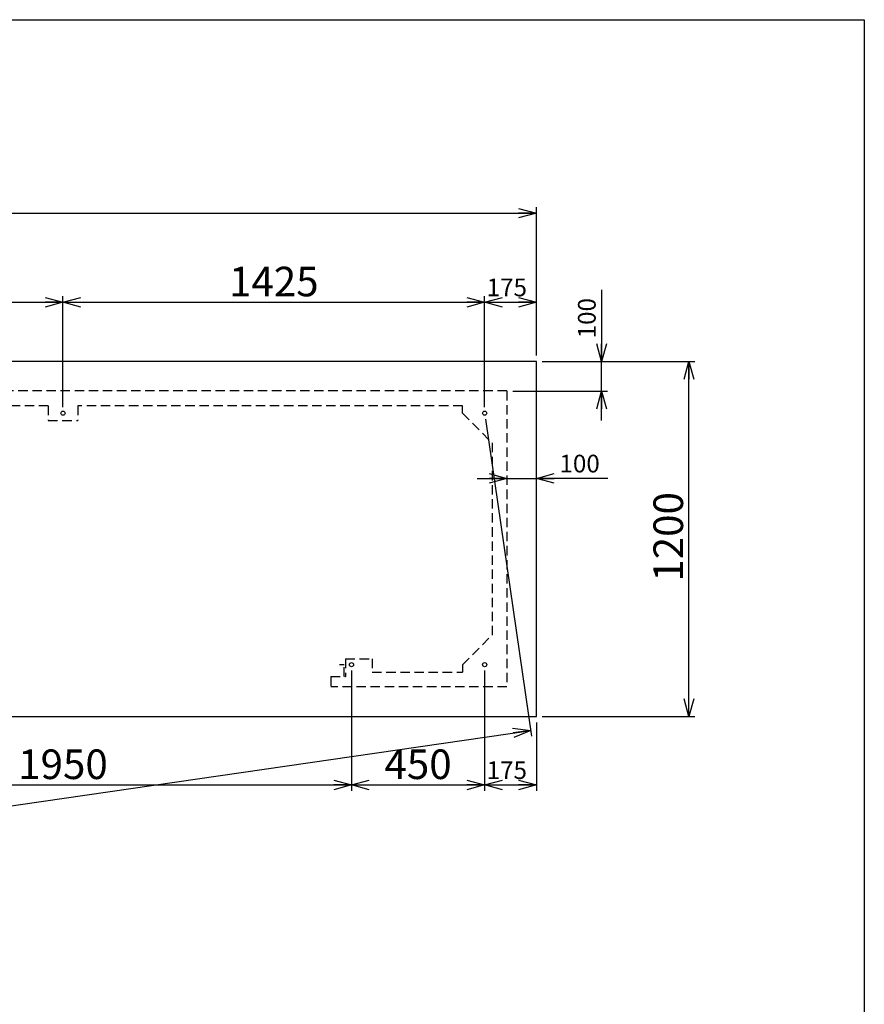
# Model space of a CAD drawing. Units: millimetres. Extents: x -3800 to 4111, y -2810 to 2810.
# Drawn here: x 1185 to 4040, y -518 to 2810 of the extents above; entities that cross this region are included whole.
import ezdxf

# ---------------------------------------------------------------- set-up
doc = ezdxf.new("R2010")
doc.units = ezdxf.units.MM
doc.header["$LTSCALE"] = 5
doc.linetypes.add('DASHED2', pattern=[9.525, 6.35, -3.175])
doc.layers.add('Layer0001', color=7, linetype='Continuous')
doc.layers.add('ZUWAKU', color=7, linetype='Continuous')
doc.styles.add('dcStyle0', font='txt.shx', dxfattribs={"width": 0.666667, "bigfont": 'bigfont'})
doc.styles.add('dcStyle1', font='HG創英角ｺﾞｼｯｸUB', dxfattribs={"width": 0.8})
doc.dimstyles.new('dc_Rotated', dxfattribs={"dimtxt": 100, "dimasz": 60.000038, "dimexe": 20, "dimexo": 20, "dimgap": 20, "dimtad": 3, "dimdec": 1, "dimdsep": 46, "dimtxsty": 'dcStyle1', "dimblk1": 'OPEN30', "dimblk2": 'OPEN30', "dimsah": 1, "dimcen": 0.09, "dimclrd": 4, "dimclre": 4, "dimclrt": 2, "dimadec": 0, "dimazin": 2, "dimtfac": 1, "dimtdec": 4, "dimtmove": 0, "dimatfit": 3, "dimfxl": 1, "dimarcsym": 0})

# ---------------------------------------------------------------- blocks, each defined once
blk = doc.blocks.new('_OPEN30')
at = {"color": 0, "linetype": 'ByBlock', "lineweight": -2}
for p, q in [((-1, 0.267949), (0, 0)), ((0, 0), (-1, -0.267949)), ((0, 0), (-1, 0))]:
    blk.add_line(p, q, dxfattribs=at)
blk = doc.blocks.new('*D3')
at = {"layer": 'Layer0001', "color": 4, "linetype": 'Continuous', "lineweight": 25}
for p, q in [((2951.7, 1655), (3467.4, 1655)), ((3447.4, 455), (3447.4, 1655)), ((2951.7, 455), (3467.4, 455))]:
    blk.add_line(p, q, dxfattribs=at)
at = {"layer": 'Layer0001', "color": 4, "xscale": 60.00005615230571, "yscale": 59.99978736447287}
for p, rotation in [((3447.4, 1655), 90), ((3447.4, 455), 270)]:
    blk.add_blockref('_OPEN30', p, dxfattribs=dict(at, rotation=rotation))
at = {"layer": 'Layer0001', "color": 2, "insert": (3427.4, 1062), "char_height": 100, "width": 525, "attachment_point": 8, "rotation": 90, "style": 'dcStyle1'}
blk.add_mtext('\\T1.00;1200', dxfattribs=at)
blk = doc.blocks.new('*D10')
at = {"layer": 'Layer0001', "color": 4, "linetype": 'Continuous', "lineweight": 25}
for p, q in [((-88.3, 1500), (-88.3, 1875)), ((1331.7, 1500), (1331.7, 1875)), ((-88.3, 1855), (1331.7, 1855))]:
    blk.add_line(p, q, dxfattribs=at)
at = {"layer": 'Layer0001', "color": 4, "xscale": 60.00005615230571, "yscale": 59.99978736447287}
for p, rotation in [((-88.3, 1855), 180), ((1331.7, 1855), 360)]:
    blk.add_blockref('_OPEN30', p, dxfattribs=dict(at, rotation=rotation))
at = {"layer": 'Layer0001', "color": 2, "insert": (621.7, 1875), "char_height": 100, "width": 525, "attachment_point": 8, "style": 'dcStyle1'}
blk.add_mtext('\\T1.00;1420', dxfattribs=at)
blk = doc.blocks.new('*D11')
at = {"layer": 'Layer0001', "color": 4, "linetype": 'Continuous', "lineweight": 25}
for p, q in [((2756.7, 1500), (2756.7, 1875)), ((2931.7, 1675), (2931.7, 1875)), ((2756.7, 1855), (2931.7, 1855))]:
    blk.add_line(p, q, dxfattribs=at)
at = {"layer": 'Layer0001', "color": 4, "xscale": 60.00005615230571, "yscale": 59.99978736447287}
for p, rotation in [((2756.7, 1855), 180), ((2931.7, 1855), 360)]:
    blk.add_blockref('_OPEN30', p, dxfattribs=dict(at, rotation=rotation))
at = {"layer": 'Layer0001', "color": 4, "insert": (2831.7, 1875), "char_height": 60, "width": 255, "attachment_point": 8, "style": 'dcStyle0'}
blk.add_mtext('\\T1.00;175', dxfattribs=at)
blk = doc.blocks.new('*D13')
at = {"layer": 'Layer0001', "color": 4, "linetype": 'Continuous', "lineweight": 25}
for p, q in [((1331.7, 1500), (1331.7, 1875)), ((2756.7, 1500), (2756.7, 1875)), ((1331.7, 1855), (2756.7, 1855))]:
    blk.add_line(p, q, dxfattribs=at)
at = {"layer": 'Layer0001', "color": 4, "xscale": 60.00005615230571, "yscale": 59.99978736447287}
for p, rotation in [((1331.7, 1855), 180), ((2756.7, 1855), 360)]:
    blk.add_blockref('_OPEN30', p, dxfattribs=dict(at, rotation=rotation))
at = {"layer": 'Layer0001', "color": 2, "insert": (2044.2, 1875), "char_height": 100, "width": 525, "attachment_point": 8, "style": 'dcStyle1'}
blk.add_mtext('\\T1.00;1425', dxfattribs=at)
blk = doc.blocks.new('*D14')
at = {"layer": 'Layer0001', "color": 4, "linetype": 'Continuous', "lineweight": 25}
for p, q in [((-3268.3, 1675), (-3268.3, 2176.3)), ((2931.7, 1675), (2931.7, 2176.3)), ((-3268.3, 2156.3), (2931.7, 2156.3))]:
    blk.add_line(p, q, dxfattribs=at)
at = {"layer": 'Layer0001', "color": 4, "xscale": 60.00005615230571, "yscale": 59.99978736447287}
for p, rotation in [((-3268.3, 2156.3), 180), ((2931.7, 2156.3), 360)]:
    blk.add_blockref('_OPEN30', p, dxfattribs=dict(at, rotation=rotation))
at = {"layer": 'Layer0001', "color": 2, "insert": (-168.3, 2176.3), "char_height": 100, "width": 525, "attachment_point": 8, "style": 'dcStyle1'}
blk.add_mtext('\\T1.00;6200', dxfattribs=at)
blk = doc.blocks.new('*D19')
at = {"layer": 'Layer0001', "color": 4, "linetype": 'Continuous', "lineweight": 25}
for p, q in [((2756.7, 610), (2756.7, 203.5)), ((2931.7, 435), (2931.7, 203.5)), ((2756.7, 223.5), (2931.7, 223.5))]:
    blk.add_line(p, q, dxfattribs=at)
at = {"layer": 'Layer0001', "color": 4, "xscale": 60.00005615230571, "yscale": 59.99978736447287}
for p, rotation in [((2756.7, 223.5), 180), ((2931.7, 223.5), 360)]:
    blk.add_blockref('_OPEN30', p, dxfattribs=dict(at, rotation=rotation))
at = {"layer": 'Layer0001', "color": 4, "insert": (2831.7, 243.5), "char_height": 60, "width": 255, "attachment_point": 8, "style": 'dcStyle0'}
blk.add_mtext('\\T1.00;175', dxfattribs=at)
blk = doc.blocks.new('*D22')
at = {"layer": 'Layer0001', "color": 4, "linetype": 'Continuous', "lineweight": 25}
for p, q in [((356.7, 610), (356.7, 203.5)), ((2306.7, 610), (2306.7, 203.5)), ((356.7, 223.5), (2306.7, 223.5))]:
    blk.add_line(p, q, dxfattribs=at)
at = {"layer": 'Layer0001', "color": 4, "xscale": 60.00005615230571, "yscale": 59.99978736447287}
for p, rotation in [((356.7, 223.5), 180), ((2306.7, 223.5), 360)]:
    blk.add_blockref('_OPEN30', p, dxfattribs=dict(at, rotation=rotation))
at = {"layer": 'Layer0001', "color": 2, "insert": (1331.7, 243.5), "char_height": 100, "width": 525, "attachment_point": 8, "style": 'dcStyle1'}
blk.add_mtext('\\T1.00;1950', dxfattribs=at)
blk = doc.blocks.new('*D23')
at = {"layer": 'Layer0001', "color": 4, "linetype": 'Continuous', "lineweight": 25}
for p, q in [((2306.7, 610), (2306.7, 203.5)), ((2756.7, 610), (2756.7, 203.5)), ((2306.7, 223.5), (2756.7, 223.5))]:
    blk.add_line(p, q, dxfattribs=at)
at = {"layer": 'Layer0001', "color": 4, "xscale": 60.00005615230571, "yscale": 59.99978736447287}
for p, rotation in [((2306.7, 223.5), 180), ((2756.7, 223.5), 360)]:
    blk.add_blockref('_OPEN30', p, dxfattribs=dict(at, rotation=rotation))
at = {"layer": 'Layer0001', "color": 2, "insert": (2531.7, 243.5), "char_height": 100, "width": 425, "attachment_point": 8, "style": 'dcStyle1'}
blk.add_mtext('\\T1.00;450', dxfattribs=at)
blk = doc.blocks.new('*D34')
at = {"layer": 'Layer0001', "color": 4, "linetype": 'Continuous', "lineweight": 25}
for p, q in [((2759.6, 1460.2), (2915.3, 388.3)), ((-3090.4, 610.2), (-2934.7, -461.7)), ((-2937.5, -441.9), (2912.5, 408.1))]:
    blk.add_line(p, q, dxfattribs=at)
at = {"layer": 'Layer0001', "color": 4, "xscale": 60.00005615230571, "yscale": 59.99978736447287}
for p, rotation in [((2912.5, 408.1), 8.267173335510634), ((-2937.5, -441.9), 188.2671733355106)]:
    blk.add_blockref('_OPEN30', p, dxfattribs=dict(at, rotation=rotation))
at = {"layer": 'Layer0001', "color": 2, "insert": (-15.4, 2.9), "char_height": 100, "width": 725, "attachment_point": 8, "rotation": 8.2672, "style": 'dcStyle1'}
blk.add_mtext('\\T1.00;5911.4', dxfattribs=at)
blk = doc.blocks.new('DA_IMAGEDIMGROUP_2')
at = {"layer": 'Layer0001', "color": 4, "linetype": 'Continuous', "lineweight": 25}
for p, q in [((2731.7, 1259.7), (2831.7, 1259.7)), ((2831.7, 1259.7), (2931.7, 1259.7)), ((3173.7, 1259.7), (2931.7, 1259.7))]:
    blk.add_line(p, q, dxfattribs=at)
at = {"layer": 'Layer0001', "color": 4, "xscale": 60.00005615230571, "yscale": 59.99978736447287}
for p, rotation in [((2831.7, 1259.7), 360), ((2931.7, 1259.7), 180)]:
    blk.add_blockref('_OPEN30', p, dxfattribs=dict(at, rotation=rotation))
at = {"layer": 'Layer0001', "color": 4, "insert": (3009.7, 1279.7), "char_height": 60, "width": 255, "attachment_point": 7, "style": 'dcStyle0'}
blk.add_mtext('\\T1.00;100', dxfattribs=at)
blk = doc.blocks.new('DA_IMAGEDIMGROUP_3')
at = {"layer": 'Layer0001', "color": 4, "linetype": 'Continuous', "lineweight": 25}
for p, q in [((3152.2, 1897), (3152.2, 1655)), ((2951.7, 1655), (3172.2, 1655)), ((3152.2, 1555), (3152.2, 1655)), ((2851.7, 1555), (3172.2, 1555)), ((3152.2, 1455), (3152.2, 1555))]:
    blk.add_line(p, q, dxfattribs=at)
at = {"layer": 'Layer0001', "color": 4, "xscale": 60.00005615230571, "yscale": 59.99978736447287}
for p, rotation in [((3152.2, 1655), 270), ((3152.2, 1555), 90)]:
    blk.add_blockref('_OPEN30', p, dxfattribs=dict(at, rotation=rotation))
at = {"layer": 'Layer0001', "color": 4, "insert": (3132.2, 1733), "char_height": 60, "width": 255, "attachment_point": 7, "rotation": 90, "style": 'dcStyle0'}
blk.add_mtext('\\T1.00;100', dxfattribs=at)

msp = doc.modelspace()

# ---------------------------------------------------------------- linework, layer by layer
at = {"color": 4, "linetype": 'DASHED2', "lineweight": 25}
for p, q in [((2831.71, 1555.04), (-168.29, 1555.04)), ((2831.71, 1555.04), (2831.71, 555.04)), ((1281.71, 1505.04), (-18.29, 1505.04)), ((1281.71, 1505.04), (1281.71, 1455.04)), ((1381.71, 1505.04), (1381.71, 1455.04)), ((2681.71, 1505.04), (1381.71, 1505.04)), ((2681.71, 1480.04), (2681.71, 1505.04)), ((2681.71, 1480.04), (2781.71, 1380.04)), ((1281.71, 1455.04), (1381.71, 1455.04)), ((2781.71, 1380.04), (2781.71, 730.04)), ((2681.71, 630.04), (2781.71, 730.04)), ((2286.71, 650.04), (2376.71, 650.04)), ((2286.71, 650.04), (2286.71, 590.04)), ((2376.71, 650.04), (2376.71, 605.04)), ((2281.71, 630.04), (2266.71, 630.04)), ((2281.71, 590.04), (2281.71, 630.04)), ((2376.71, 605.04), (2681.71, 605.04)), ((2681.71, 630.04), (2681.71, 605.04)), ((2236.71, 590.04), (2236.71, 555.04)), ((2236.71, 590.04), (2286.71, 590.04)), ((2831.71, 555.04), (2236.71, 555.04))]:
    msp.add_line(p, q, dxfattribs=at)
at = {"color": 2, "linetype": 'Continuous', "lineweight": 25}
for centre in [(1331.71, 1480.04), (2756.71, 1480.04), (2306.71, 630.04), (2756.71, 630.04)]:
    msp.add_circle(centre, 7, dxfattribs=at)
at = {"layer": 'Layer0001', "color": 2, "linetype": 'Continuous', "lineweight": 25}
for p, q in [((2931.71, 1655.04), (-3268.29, 1655.04)), ((2931.71, 455.04), (2931.71, 1655.04)), ((-3268.29, 455.04), (2931.71, 455.04))]:
    msp.add_line(p, q, dxfattribs=at)
at = {"layer": 'ZUWAKU', "color": 5, "linetype": 'Continuous', "lineweight": 25}
for p, q in [((-3800, 2810), (4040, 2810)), ((4040, 2810), (4040, -2810))]:
    msp.add_line(p, q, dxfattribs=at)

# ---------------------------------------------------------------- block references
at = {"layer": 'Layer0001', "linetype": 'Continuous'}
for name in ['DA_IMAGEDIMGROUP_3', 'DA_IMAGEDIMGROUP_2']:
    msp.add_blockref(name, (0, 0), dxfattribs=at)

# ---------------------------------------------------------------- dimensions: what is measured, and where the dimension line sits
at = {"layer": 'Layer0001', "linetype": 'Continuous', "lineweight": 13}
dim = msp.add_linear_dim(base=(2931.71, 2156.33), p1=(-3268.29, 1655.04), p2=(2931.71, 1655.04), dimstyle='dc_Rotated', override={"dimtxt": 100, "dimasz": 60.000038, "dimexe": 20, "dimexo": 20, "dimgap": 20, "dimtad": 3, "dimtih": 0, "dimtoh": 0, "dimdec": 1, "dimzin": 8, "dimtxsty": 'dcStyle1', "dimblk1": 'OPEN30', "dimblk2": 'OPEN30', "dimsah": 1, "dimclrd": 4, "dimclre": 4, "dimclrt": 2, "dimazin": 2, "dimtofl": 1, "dimtolj": 0, "dimtzin": 8, "dimarcsym": 1}, dxfattribs=at)
dim.commit()
dim.dimension.update_dxf_attribs({"geometry": '*D14', "text_midpoint": (-168.29, 2156.33), "dimtype": 160})
at = {"layer": 'Layer0001', "linetype": 'Continuous', "lineweight": 25}
for base, p1, p2, override, picture, middle in [((1331.71, 1855.04), (-88.29, 1480.04), (1331.71, 1480.04), {"dimtxt": 100, "dimasz": 60.000038, "dimexe": 20, "dimexo": 20, "dimgap": 20, "dimtad": 3, "dimtih": 0, "dimtoh": 0, "dimdec": 1, "dimzin": 8, "dimtxsty": 'dcStyle1', "dimblk1": 'OPEN30', "dimblk2": 'OPEN30', "dimsah": 1, "dimclrd": 4, "dimclre": 4, "dimclrt": 2, "dimazin": 2, "dimtofl": 1, "dimtolj": 0, "dimtzin": 8, "dimarcsym": 1}, '*D10', (621.71, 1855.04)), ((2756.71, 1855.04), (1331.71, 1480.04), (2756.71, 1480.04), {"dimtxt": 100, "dimasz": 60.000038, "dimexe": 20, "dimexo": 20, "dimgap": 20, "dimtad": 3, "dimtih": 0, "dimtoh": 0, "dimdec": 1, "dimzin": 8, "dimtxsty": 'dcStyle1', "dimblk1": 'OPEN30', "dimblk2": 'OPEN30', "dimsah": 1, "dimclrd": 4, "dimclre": 4, "dimclrt": 2, "dimazin": 2, "dimtix": 1, "dimtofl": 1, "dimtolj": 0, "dimtzin": 8, "dimarcsym": 1}, '*D13', (2044.21, 1855.04)), ((2931.71, 1855.04), (2756.71, 1480.04), (2931.71, 1655.04), {"dimtxt": 60, "dimasz": 60.000038, "dimexe": 20, "dimexo": 20, "dimgap": 20, "dimtad": 3, "dimtih": 0, "dimtoh": 0, "dimdec": 1, "dimzin": 8, "dimtxsty": 'dcStyle0', "dimblk1": 'OPEN30', "dimblk2": 'OPEN30', "dimsah": 1, "dimclrd": 4, "dimclre": 4, "dimclrt": 4, "dimazin": 2, "dimtofl": 1, "dimtolj": 0, "dimtzin": 8, "dimarcsym": 1}, '*D11', (2831.71, 1855.04)), ((2756.71, 223.46), (2306.71, 630.04), (2756.71, 630.04), {"dimtxt": 100, "dimasz": 60.000038, "dimexe": 20, "dimexo": 20, "dimgap": 20, "dimtad": 3, "dimtih": 0, "dimtoh": 0, "dimdec": 1, "dimzin": 8, "dimtxsty": 'dcStyle1', "dimblk1": 'OPEN30', "dimblk2": 'OPEN30', "dimsah": 1, "dimclrd": 4, "dimclre": 4, "dimclrt": 2, "dimazin": 2, "dimtofl": 1, "dimtolj": 0, "dimtzin": 8, "dimarcsym": 1}, '*D23', (2531.71, 223.46)), ((2931.71, 223.46), (2756.71, 630.04), (2931.71, 455.04), {"dimtxt": 60, "dimasz": 60.000038, "dimexe": 20, "dimexo": 20, "dimgap": 20, "dimtad": 3, "dimtih": 0, "dimtoh": 0, "dimdec": 1, "dimzin": 8, "dimtxsty": 'dcStyle0', "dimblk1": 'OPEN30', "dimblk2": 'OPEN30', "dimsah": 1, "dimclrd": 4, "dimclre": 4, "dimclrt": 4, "dimazin": 2, "dimtofl": 1, "dimtolj": 0, "dimtzin": 8, "dimarcsym": 1}, '*D19', (2831.71, 223.46))]:
    dim = msp.add_linear_dim(base=base, p1=p1, p2=p2, dimstyle='dc_Rotated', override=override, dxfattribs=at)
    dim.commit()
    dim.dimension.update_dxf_attribs({"geometry": picture, "text_midpoint": middle, "dimtype": 160})
at = {"layer": 'Layer0001', "linetype": 'Continuous', "lineweight": 13}
for base, p1, p2, angle, picture, middle in [((3447.42, 1655.04), (2931.71, 455.04), (2931.71, 1655.04), 90, '*D3', (3447.42, 1062.04)), ((2912.46, 408.11), (-3093.29, 630.04), (2756.71, 1480.04), 8.26717, '*D34', (-12.54, -16.89))]:
    dim = msp.add_linear_dim(base=base, p1=p1, p2=p2, angle=angle, dimstyle='dc_Rotated', override={"dimtxt": 100, "dimasz": 60.000038, "dimexe": 20, "dimexo": 20, "dimgap": 20, "dimtad": 3, "dimtih": 0, "dimtoh": 0, "dimdec": 1, "dimzin": 8, "dimtxsty": 'dcStyle1', "dimblk1": 'OPEN30', "dimblk2": 'OPEN30', "dimsah": 1, "dimclrd": 4, "dimclre": 4, "dimclrt": 2, "dimazin": 2, "dimtofl": 1, "dimtolj": 0, "dimtzin": 8, "dimarcsym": 1}, dxfattribs=at)
    dim.commit()
    dim.dimension.update_dxf_attribs({"geometry": picture, "text_midpoint": middle, "dimtype": 160})
at = {"layer": 'Layer0001', "linetype": 'Continuous', "lineweight": 25}
dim = msp.add_linear_dim(base=(2306.71, 223.46), p1=(356.71, 630.04), p2=(2306.71, 630.04), angle=0, dimstyle='dc_Rotated', override={"dimtxt": 100, "dimasz": 60.000038, "dimexe": 20, "dimexo": 20, "dimgap": 20, "dimtad": 3, "dimtih": 0, "dimtoh": 0, "dimdec": 1, "dimzin": 8, "dimtxsty": 'dcStyle1', "dimblk1": 'OPEN30', "dimblk2": 'OPEN30', "dimsah": 1, "dimclrd": 4, "dimclre": 4, "dimclrt": 2, "dimazin": 2, "dimtofl": 1, "dimtolj": 0, "dimtzin": 8, "dimarcsym": 1}, dxfattribs=at)
dim.commit()
dim.dimension.update_dxf_attribs({"geometry": '*D22', "text_midpoint": (1331.71, 223.46), "dimtype": 160})

doc.saveas('drawing.dxf')
